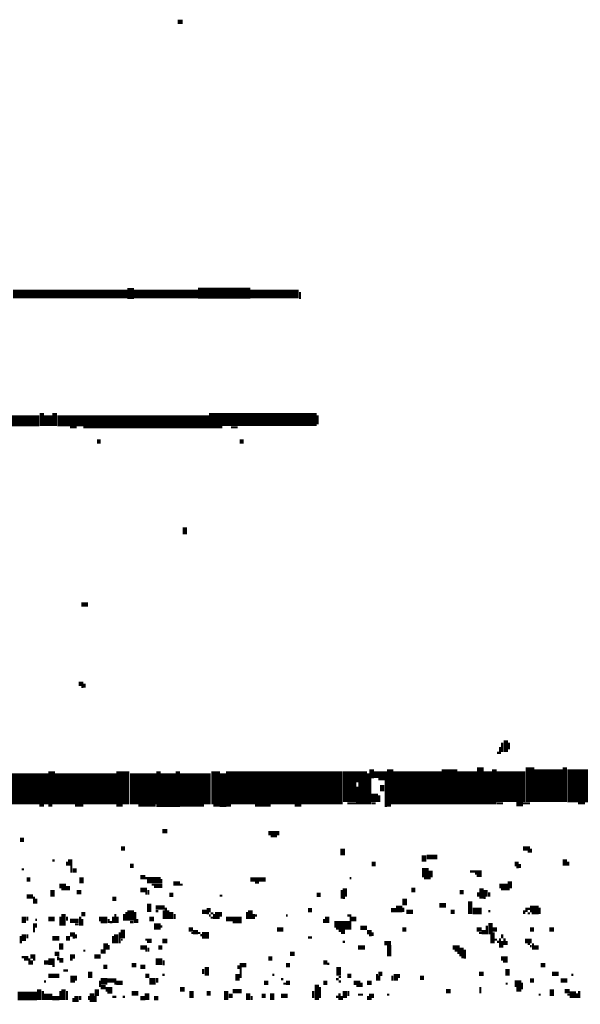
# Model space of a CAD drawing. Extents: x 0 to 55.9, y 0 to 33.6.
# Drawn here: x 33.5 to 34.7, y 0.2 to 2.4 of the extents above; entities that cross this region are included whole.
import ezdxf

# ---------------------------------------------------------------- set-up
doc = ezdxf.new("R2010")
doc.units = 0

msp = doc.modelspace()

# ---------------------------------------------------------------- linework, layer by layer
for points, const_width in [([(33.822, 2.417), (33.833, 2.417)], 0.01), ([(33.715, 1.812), (33.715, 1.787)], 0.015), ([(33.447, 1.798), (33.708, 1.798)], 0.02), ([(33.722, 1.798), (33.868, 1.798)], 0.02), ([(33.868, 1.8), (33.987, 1.8)], 0.025), ([(33.987, 1.798), (34.097, 1.798)], 0.02), ([(34.1, 1.803), (34.1, 1.787)], 0.005), ([(33.513, 1.528), (33.513, 1.498)], 0.01), ([(33.528, 1.522), (33.528, 1.498)], 0.02), ([(33.542, 1.528), (33.542, 1.498)], 0.01), ([(33.908, 1.528), (33.908, 1.493)], 0.03), ([(33.923, 1.513), (34.138, 1.513)], 0.03), ([(34.14, 1.522), (34.14, 1.502)], 0.005), ([(33.237, 1.51), (33.507, 1.51)], 0.025), ([(33.548, 1.51), (33.893, 1.51)], 0.025), ([(33.577, 1.495), (33.592, 1.495)], 0.005), ([(33.607, 1.495), (33.893, 1.495)], 0.005), ([(33.943, 1.495), (33.958, 1.495)], 0.005), ([(33.638, 1.463), (33.647, 1.463)], 0.01), ([(33.963, 1.463), (33.972, 1.463)], 0.01), ([(33.838, 1.268), (33.838, 1.252)], 0.01), ([(33.603, 1.092), (33.618, 1.092)], 0.01), ([(33.597, 0.912), (33.607, 0.912)], 0.01), ([(33.603, 0.905), (33.607, 0.905)], 0.005), ([(33.61, 0.912), (33.61, 0.903)], 0.005), ([(34.568, 0.783), (34.568, 0.757)], 0.01), ([(34.555, 0.768), (34.555, 0.752)], 0.005), ([(34.56, 0.778), (34.56, 0.757)], 0.005), ([(34.575, 0.778), (34.575, 0.763)], 0.005), ([(34.548, 0.755), (34.553, 0.755)], 0.005), ([(34.58, 0.713), (34.58, 0.643)], 0.065), ([(34.665, 0.717), (34.665, 0.643)], 0.065), ([(33.535, 0.713), (33.535, 0.638)], 0.015), ([(33.697, 0.713), (33.697, 0.638)], 0.03), ([(33.743, 0.708), (33.743, 0.638)], 0.06), ([(33.778, 0.713), (33.778, 0.632)], 0.01), ([(33.8, 0.708), (33.8, 0.632)], 0.035), ([(33.822, 0.713), (33.822, 0.632)], 0.01), ([(33.908, 0.713), (33.908, 0.638)], 0.02), ([(34.213, 0.713), (34.213, 0.643)], 0.03), ([(34.263, 0.717), (34.263, 0.697)], 0.01), ([(34.305, 0.717), (34.305, 0.638)], 0.015), ([(34.44, 0.717), (34.44, 0.638)], 0.035), ([(34.48, 0.713), (34.48, 0.638)], 0.045), ([(34.51, 0.722), (34.51, 0.638)], 0.015), ([(34.528, 0.713), (34.528, 0.638)], 0.02), ([(34.542, 0.717), (34.542, 0.638)], 0.01), ([(34.623, 0.722), (34.623, 0.643)], 0.02), ([(34.708, 0.68), (34.842, 0.68)], 0.075), ([(34.702, 0.722), (34.702, 0.643)], 0.01), ([(33.423, 0.673), (33.528, 0.673)], 0.07), ([(33.542, 0.673), (33.682, 0.673)], 0.07), ([(33.827, 0.673), (33.897, 0.673)], 0.07), ([(33.932, 0.675), (34.197, 0.675)], 0.075), ([(33.925, 0.708), (33.925, 0.632)], 0.015), ([(34.228, 0.7), (34.252, 0.7)], 0.025), ([(34.243, 0.688), (34.243, 0.638)], 0.02), ([(34.255, 0.708), (34.255, 0.638)], 0.005), ([(34.26, 0.697), (34.26, 0.638)], 0.005), ([(34.268, 0.705), (34.298, 0.705)], 0.015), ([(34.312, 0.675), (34.423, 0.675)], 0.075), ([(34.278, 0.695), (34.298, 0.695)], 0.005), ([(34.295, 0.693), (34.295, 0.632)], 0.005), ([(34.23, 0.678), (34.23, 0.638)], 0.005), ([(34.287, 0.682), (34.287, 0.667)], 0.01), ([(34.27, 0.662), (34.27, 0.643)], 0.015), ([(34.28, 0.658), (34.28, 0.643)], 0.005), ([(33.507, 0.635), (33.518, 0.635)], 0.005), ([(33.528, 0.635), (33.537, 0.635)], 0.005), ([(33.588, 0.635), (33.607, 0.635)], 0.005), ([(33.682, 0.635), (33.697, 0.635)], 0.005), ([(33.732, 0.635), (33.772, 0.635)], 0.005), ([(33.827, 0.635), (33.882, 0.635)], 0.005), ([(33.903, 0.635), (33.917, 0.635)], 0.005), ([(33.932, 0.635), (33.943, 0.635)], 0.005), ([(33.998, 0.635), (34.033, 0.635)], 0.005), ([(34.088, 0.635), (34.103, 0.635)], 0.005), ([(34.208, 0.64), (34.228, 0.64)], 0.005), ([(34.263, 0.64), (34.272, 0.64)], 0.005), ([(34.298, 0.635), (34.307, 0.635)], 0.005), ([(34.548, 0.64), (34.562, 0.64)], 0.005), ([(34.592, 0.638), (34.607, 0.638)], 0.01), ([(34.607, 0.64), (34.623, 0.64)], 0.005), ([(34.732, 0.64), (34.748, 0.64)], 0.005), ([(33.463, 0.557), (33.472, 0.557)], 0.01), ([(33.787, 0.577), (33.798, 0.577)], 0.01), ([(34.028, 0.572), (34.053, 0.572)], 0.01), ([(34.033, 0.565), (34.048, 0.565)], 0.005), ([(33.693, 0.537), (33.702, 0.537)], 0.01), ([(34.197, 0.537), (34.197, 0.522)], 0.01), ([(34.607, 0.537), (34.623, 0.537)], 0.01), ([(34.625, 0.537), (34.625, 0.528)], 0.005), ([(33.577, 0.513), (33.577, 0.498)], 0.01), ([(34.382, 0.522), (34.382, 0.507)], 0.01), ([(34.388, 0.518), (34.412, 0.518)], 0.01), ([(34.618, 0.53), (34.623, 0.53)], 0.005), ([(34.702, 0.513), (34.702, 0.498)], 0.01), ([(33.537, 0.51), (33.542, 0.51)], 0.005), ([(33.57, 0.507), (33.57, 0.498)], 0.005), ([(33.58, 0.498), (33.58, 0.482)], 0.005), ([(33.713, 0.498), (33.722, 0.498)], 0.01), ([(34.263, 0.502), (34.272, 0.502)], 0.01), ([(34.385, 0.493), (34.385, 0.472)], 0.015), ([(34.588, 0.502), (34.597, 0.502)], 0.01), ([(34.592, 0.495), (34.597, 0.495)], 0.005), ([(34.6, 0.502), (34.6, 0.493)], 0.005), ([(34.71, 0.507), (34.71, 0.498)], 0.005), ([(33.467, 0.49), (33.472, 0.49)], 0.005), ([(33.478, 0.467), (33.487, 0.467)], 0.01), ([(33.583, 0.487), (33.592, 0.487)], 0.01), ([(33.603, 0.472), (33.603, 0.458)], 0.01), ([(33.737, 0.472), (33.748, 0.472)], 0.01), ([(33.748, 0.47), (33.783, 0.47)], 0.005), ([(33.987, 0.467), (34.022, 0.467)], 0.01), ([(34.213, 0.47), (34.217, 0.47)], 0.005), ([(34.382, 0.47), (34.397, 0.47)], 0.005), ([(34.397, 0.487), (34.397, 0.472)], 0.01), ([(34.487, 0.485), (34.513, 0.485)], 0.005), ([(34.498, 0.48), (34.513, 0.48)], 0.005), ([(34.502, 0.475), (34.513, 0.475)], 0.005), ([(33.537, 0.443), (33.537, 0.428)], 0.01), ([(33.553, 0.452), (33.568, 0.452)], 0.01), ([(33.568, 0.447), (33.577, 0.447)], 0.01), ([(33.737, 0.443), (33.752, 0.443)], 0.01), ([(33.752, 0.463), (33.787, 0.463)], 0.01), ([(33.763, 0.455), (33.787, 0.455)], 0.005), ([(33.768, 0.45), (33.787, 0.45)], 0.005), ([(33.812, 0.458), (33.827, 0.458)], 0.01), ([(33.827, 0.455), (33.833, 0.455)], 0.005), ([(33.998, 0.46), (34.007, 0.46)], 0.005), ([(34.202, 0.447), (34.202, 0.428)], 0.01), ([(34.353, 0.443), (34.362, 0.443)], 0.01), ([(34.513, 0.447), (34.513, 0.423)], 0.01), ([(34.522, 0.443), (34.522, 0.428)], 0.01), ([(34.553, 0.452), (34.572, 0.452)], 0.01), ([(34.577, 0.463), (34.577, 0.447)], 0.01), ([(33.478, 0.428), (33.493, 0.428)], 0.01), ([(33.495, 0.428), (33.495, 0.412)], 0.005), ([(33.5, 0.423), (33.5, 0.412)], 0.005), ([(33.557, 0.445), (33.568, 0.445)], 0.005), ([(33.592, 0.438), (33.603, 0.438)], 0.01), ([(33.673, 0.423), (33.682, 0.423)], 0.01), ([(33.748, 0.435), (33.752, 0.435)], 0.005), ([(33.755, 0.443), (33.755, 0.432)], 0.005), ([(33.803, 0.432), (33.812, 0.432)], 0.01), ([(33.917, 0.43), (33.923, 0.43)], 0.005), ([(34.138, 0.432), (34.147, 0.432)], 0.01), ([(34.195, 0.443), (34.195, 0.423)], 0.005), ([(34.197, 0.425), (34.202, 0.425)], 0.005), ([(34.338, 0.423), (34.338, 0.408)], 0.01), ([(34.463, 0.438), (34.472, 0.438)], 0.01), ([(34.505, 0.438), (34.505, 0.428)], 0.005), ([(34.518, 0.425), (34.522, 0.425)], 0.005), ([(34.53, 0.438), (34.53, 0.428)], 0.005), ([(34.557, 0.445), (34.577, 0.445)], 0.005), ([(33.715, 0.397), (33.715, 0.373)], 0.015), ([(33.757, 0.412), (33.757, 0.393)], 0.01), ([(33.772, 0.403), (33.792, 0.403)], 0.01), ([(33.795, 0.403), (33.795, 0.377)], 0.005), ([(34.318, 0.4), (34.333, 0.4)], 0.015), ([(34.335, 0.403), (34.335, 0.393)], 0.005), ([(34.417, 0.408), (34.432, 0.408)], 0.01), ([(34.487, 0.417), (34.487, 0.388)], 0.01), ([(34.615, 0.403), (34.615, 0.393)], 0.005), ([(34.623, 0.4), (34.643, 0.4)], 0.015), ([(34.645, 0.403), (34.645, 0.388)], 0.005), ([(33.472, 0.382), (33.472, 0.368)], 0.01), ([(33.48, 0.382), (33.48, 0.373)], 0.005), ([(33.528, 0.377), (33.542, 0.377)], 0.01), ([(33.555, 0.382), (33.555, 0.362)], 0.005), ([(33.562, 0.388), (33.562, 0.362)], 0.01), ([(33.57, 0.382), (33.57, 0.373)], 0.005), ([(33.6, 0.382), (33.6, 0.362)], 0.005), ([(33.603, 0.388), (33.612, 0.388)], 0.01), ([(33.643, 0.377), (33.662, 0.377)], 0.01), ([(33.675, 0.382), (33.675, 0.368)], 0.005), ([(33.68, 0.388), (33.68, 0.368)], 0.005), ([(33.685, 0.382), (33.685, 0.368)], 0.005), ([(33.7, 0.388), (33.7, 0.373)], 0.005), ([(33.705, 0.393), (33.705, 0.373)], 0.005), ([(33.725, 0.393), (33.725, 0.368)], 0.005), ([(33.757, 0.377), (33.768, 0.377)], 0.01), ([(33.772, 0.395), (33.778, 0.395)], 0.005), ([(33.79, 0.397), (33.79, 0.377)], 0.005), ([(33.8, 0.397), (33.8, 0.377)], 0.005), ([(33.807, 0.393), (33.807, 0.377)], 0.01), ([(33.815, 0.388), (33.815, 0.377)], 0.005), ([(33.877, 0.393), (33.888, 0.393)], 0.01), ([(33.888, 0.397), (33.897, 0.397)], 0.01), ([(33.888, 0.39), (33.893, 0.39)], 0.005), ([(33.893, 0.385), (33.897, 0.385)], 0.005), ([(33.897, 0.39), (33.903, 0.39)], 0.005), ([(33.897, 0.38), (33.903, 0.38)], 0.005), ([(33.905, 0.388), (33.905, 0.377)], 0.005), ([(33.912, 0.393), (33.912, 0.377)], 0.01), ([(33.92, 0.393), (33.92, 0.382)], 0.005), ([(33.932, 0.377), (33.967, 0.377)], 0.01), ([(33.98, 0.393), (33.98, 0.377)], 0.005), ([(33.987, 0.397), (33.987, 0.377)], 0.01), ([(33.995, 0.388), (33.995, 0.377)], 0.005), ([(33.998, 0.385), (34.002, 0.385)], 0.005), ([(34.068, 0.385), (34.072, 0.385)], 0.005), ([(34.118, 0.397), (34.127, 0.397)], 0.01), ([(34.162, 0.382), (34.162, 0.368)], 0.01), ([(34.208, 0.385), (34.217, 0.385)], 0.005), ([(34.213, 0.377), (34.228, 0.377)], 0.01), ([(34.307, 0.397), (34.318, 0.397)], 0.01), ([(34.342, 0.393), (34.357, 0.393)], 0.01), ([(34.443, 0.393), (34.452, 0.393)], 0.01), ([(34.493, 0.395), (34.513, 0.395)], 0.015), ([(34.528, 0.395), (34.533, 0.395)], 0.005), ([(34.61, 0.397), (34.61, 0.388)], 0.005), ([(34.618, 0.4), (34.623, 0.4)], 0.005), ([(34.618, 0.39), (34.623, 0.39)], 0.005), ([(34.627, 0.39), (34.643, 0.39)], 0.005), ([(33.493, 0.362), (33.502, 0.362)], 0.01), ([(33.495, 0.357), (33.495, 0.347)], 0.005), ([(33.498, 0.375), (33.502, 0.375)], 0.005), ([(33.577, 0.373), (33.597, 0.373)], 0.01), ([(33.588, 0.365), (33.597, 0.365)], 0.005), ([(33.605, 0.377), (33.605, 0.362)], 0.005), ([(33.647, 0.37), (33.662, 0.37)], 0.005), ([(33.665, 0.377), (33.665, 0.368)], 0.005), ([(33.667, 0.37), (33.673, 0.37)], 0.005), ([(33.713, 0.37), (33.722, 0.37)], 0.005), ([(33.73, 0.377), (33.73, 0.368)], 0.005), ([(33.768, 0.36), (33.783, 0.36)], 0.015), ([(33.783, 0.36), (33.787, 0.36)], 0.005), ([(33.947, 0.37), (33.967, 0.37)], 0.005), ([(34.155, 0.377), (34.155, 0.368)], 0.005), ([(34.178, 0.365), (34.217, 0.365)], 0.015), ([(34.237, 0.357), (34.252, 0.357)], 0.01), ([(34.525, 0.362), (34.525, 0.342)], 0.005), ([(34.533, 0.368), (34.533, 0.342)], 0.01), ([(33.465, 0.338), (33.465, 0.322)], 0.005), ([(33.472, 0.342), (33.472, 0.327)], 0.01), ([(33.48, 0.342), (33.48, 0.333)], 0.005), ([(33.537, 0.333), (33.553, 0.333)], 0.01), ([(33.568, 0.333), (33.577, 0.333)], 0.01), ([(33.577, 0.342), (33.588, 0.342)], 0.01), ([(33.583, 0.335), (33.588, 0.335)], 0.005), ([(33.59, 0.342), (33.59, 0.333)], 0.005), ([(33.675, 0.338), (33.675, 0.322)], 0.005), ([(33.682, 0.342), (33.682, 0.322)], 0.01), ([(33.69, 0.347), (33.69, 0.322)], 0.005), ([(33.697, 0.353), (33.697, 0.333)], 0.01), ([(33.847, 0.353), (33.857, 0.353)], 0.01), ([(33.853, 0.345), (33.857, 0.345)], 0.005), ([(33.857, 0.347), (33.868, 0.347)], 0.01), ([(33.868, 0.345), (33.873, 0.345)], 0.005), ([(33.877, 0.34), (33.893, 0.34)], 0.015), ([(33.873, 0.34), (33.877, 0.34)], 0.005), ([(34.048, 0.353), (34.062, 0.353)], 0.01), ([(34.118, 0.335), (34.127, 0.335)], 0.005), ([(34.182, 0.355), (34.217, 0.355)], 0.005), ([(34.188, 0.35), (34.202, 0.35)], 0.005), ([(34.193, 0.345), (34.202, 0.345)], 0.005), ([(34.252, 0.347), (34.263, 0.347)], 0.01), ([(34.257, 0.34), (34.263, 0.34)], 0.005), ([(34.265, 0.347), (34.265, 0.338)], 0.005), ([(34.333, 0.353), (34.342, 0.353)], 0.01), ([(34.502, 0.353), (34.513, 0.353)], 0.01), ([(34.507, 0.345), (34.513, 0.345)], 0.005), ([(34.513, 0.347), (34.522, 0.347)], 0.01), ([(34.537, 0.353), (34.548, 0.353)], 0.01), ([(34.535, 0.342), (34.535, 0.322)], 0.005), ([(34.54, 0.347), (34.54, 0.322)], 0.005), ([(34.56, 0.342), (34.56, 0.333)], 0.005), ([(34.623, 0.353), (34.632, 0.353)], 0.01), ([(34.667, 0.353), (34.678, 0.353)], 0.01), ([(33.557, 0.322), (33.557, 0.307)], 0.01), ([(33.658, 0.322), (33.658, 0.307)], 0.01), ([(33.665, 0.318), (33.665, 0.307)], 0.005), ([(33.693, 0.33), (33.697, 0.33)], 0.005), ([(33.737, 0.312), (33.752, 0.312)], 0.01), ([(33.748, 0.33), (33.763, 0.33)], 0.005), ([(33.752, 0.325), (33.763, 0.325)], 0.005), ([(33.755, 0.312), (33.755, 0.303)], 0.005), ([(33.778, 0.312), (33.787, 0.312)], 0.01), ([(33.787, 0.327), (33.798, 0.327)], 0.01), ([(34.197, 0.325), (34.202, 0.325)], 0.005), ([(34.232, 0.312), (34.248, 0.312)], 0.01), ([(34.292, 0.322), (34.307, 0.322)], 0.01), ([(34.303, 0.318), (34.303, 0.292)], 0.01), ([(34.447, 0.312), (34.463, 0.312)], 0.01), ([(34.467, 0.312), (34.467, 0.292)], 0.01), ([(34.542, 0.33), (34.548, 0.33)], 0.005), ([(34.548, 0.325), (34.553, 0.325)], 0.005), ([(34.555, 0.333), (34.555, 0.312)], 0.005), ([(34.56, 0.327), (34.56, 0.312)], 0.005), ([(34.565, 0.333), (34.565, 0.318)], 0.005), ([(34.57, 0.327), (34.57, 0.318)], 0.005), ([(34.612, 0.327), (34.627, 0.327)], 0.01), ([(34.618, 0.32), (34.623, 0.32)], 0.005), ([(34.623, 0.315), (34.627, 0.315)], 0.005), ([(34.632, 0.312), (34.643, 0.312)], 0.01), ([(34.63, 0.322), (34.63, 0.307)], 0.005), ([(33.467, 0.29), (33.482, 0.29)], 0.005), ([(33.487, 0.292), (33.498, 0.292)], 0.01), ([(33.542, 0.298), (33.553, 0.298)], 0.01), ([(33.55, 0.292), (33.55, 0.283)], 0.005), ([(33.577, 0.292), (33.588, 0.292)], 0.01), ([(33.607, 0.305), (33.612, 0.305)], 0.005), ([(33.632, 0.292), (33.647, 0.292)], 0.01), ([(33.647, 0.303), (33.658, 0.303)], 0.01), ([(33.748, 0.305), (33.752, 0.305)], 0.005), ([(34.028, 0.287), (34.037, 0.287)], 0.01), ([(34.077, 0.298), (34.088, 0.298)], 0.01), ([(34.452, 0.305), (34.463, 0.305)], 0.005), ([(34.458, 0.3), (34.463, 0.3)], 0.005), ([(34.467, 0.29), (34.472, 0.29)], 0.005), ([(34.475, 0.307), (34.475, 0.287)], 0.005), ([(34.557, 0.287), (34.572, 0.287)], 0.01), ([(33.472, 0.285), (33.487, 0.285)], 0.005), ([(33.482, 0.278), (33.493, 0.278)], 0.01), ([(33.493, 0.285), (33.498, 0.285)], 0.005), ([(33.518, 0.278), (33.528, 0.278)], 0.01), ([(33.528, 0.28), (33.542, 0.28)], 0.015), ([(33.537, 0.27), (33.542, 0.27)], 0.005), ([(33.553, 0.283), (33.562, 0.283)], 0.01), ([(33.577, 0.285), (33.583, 0.285)], 0.005), ([(33.653, 0.268), (33.662, 0.268)], 0.01), ([(33.717, 0.272), (33.728, 0.272)], 0.01), ([(33.737, 0.268), (33.748, 0.268)], 0.01), ([(33.772, 0.28), (33.787, 0.28)], 0.015), ([(33.79, 0.283), (33.79, 0.272)], 0.005), ([(33.888, 0.268), (33.888, 0.248)], 0.01), ([(33.96, 0.272), (33.96, 0.263)], 0.005), ([(33.963, 0.272), (33.978, 0.272)], 0.01), ([(33.965, 0.268), (33.965, 0.243)], 0.005), ([(34.068, 0.272), (34.077, 0.272)], 0.01), ([(34.153, 0.278), (34.162, 0.278)], 0.01), ([(34.162, 0.275), (34.167, 0.275)], 0.005), ([(34.188, 0.268), (34.188, 0.248)], 0.01), ([(34.562, 0.28), (34.572, 0.28)], 0.005), ([(34.647, 0.272), (34.658, 0.272)], 0.01), ([(33.528, 0.248), (33.553, 0.248)], 0.01), ([(33.562, 0.26), (33.572, 0.26)], 0.005), ([(33.583, 0.248), (33.583, 0.232)], 0.01), ([(33.59, 0.248), (33.59, 0.237)], 0.005), ([(33.623, 0.257), (33.623, 0.243)], 0.01), ([(33.748, 0.248), (33.757, 0.248)], 0.01), ([(33.787, 0.25), (33.792, 0.25)], 0.005), ([(33.88, 0.263), (33.88, 0.252)], 0.005), ([(33.958, 0.252), (33.958, 0.237)], 0.01), ([(34.037, 0.25), (34.042, 0.25)], 0.005), ([(34.188, 0.245), (34.193, 0.245)], 0.005), ([(34.208, 0.248), (34.217, 0.248)], 0.01), ([(34.275, 0.252), (34.275, 0.237)], 0.005), ([(34.278, 0.252), (34.287, 0.252)], 0.01), ([(34.28, 0.248), (34.28, 0.237)], 0.005), ([(34.31, 0.248), (34.31, 0.237)], 0.005), ([(34.318, 0.252), (34.318, 0.237)], 0.01), ([(34.325, 0.252), (34.325, 0.243)], 0.005), ([(34.373, 0.243), (34.382, 0.243)], 0.01), ([(34.507, 0.252), (34.518, 0.252)], 0.01), ([(34.572, 0.263), (34.572, 0.248)], 0.01), ([(34.673, 0.252), (34.688, 0.252)], 0.01), ([(34.717, 0.25), (34.722, 0.25)], 0.005), ([(33.518, 0.235), (33.522, 0.235)], 0.005), ([(33.647, 0.235), (33.662, 0.235)], 0.015), ([(33.647, 0.222), (33.658, 0.222)], 0.01), ([(33.645, 0.237), (33.645, 0.222)], 0.005), ([(33.662, 0.237), (33.682, 0.237)], 0.01), ([(33.678, 0.23), (33.682, 0.23)], 0.005), ([(33.682, 0.232), (33.697, 0.232)], 0.01), ([(33.757, 0.235), (33.772, 0.235)], 0.015), ([(33.775, 0.243), (33.775, 0.232)], 0.005), ([(34.018, 0.232), (34.028, 0.232)], 0.01), ([(34.057, 0.24), (34.062, 0.24)], 0.005), ([(34.062, 0.23), (34.068, 0.23)], 0.005), ([(34.068, 0.232), (34.077, 0.232)], 0.01), ([(34.138, 0.228), (34.138, 0.193)], 0.01), ([(34.145, 0.222), (34.145, 0.197)], 0.005), ([(34.153, 0.232), (34.162, 0.232)], 0.01), ([(34.182, 0.24), (34.188, 0.24)], 0.005), ([(34.188, 0.235), (34.193, 0.235)], 0.005), ([(34.222, 0.232), (34.237, 0.232)], 0.01), ([(34.228, 0.225), (34.237, 0.225)], 0.005), ([(34.24, 0.232), (34.24, 0.222)], 0.005), ([(34.252, 0.232), (34.263, 0.232)], 0.01), ([(34.51, 0.222), (34.51, 0.208)], 0.005), ([(34.568, 0.23), (34.572, 0.23)], 0.005), ([(34.588, 0.23), (34.603, 0.23)], 0.015), ([(34.605, 0.232), (34.605, 0.217)], 0.005), ([(34.623, 0.237), (34.632, 0.237)], 0.01), ([(34.693, 0.237), (34.708, 0.237)], 0.01), ([(33.458, 0.202), (33.502, 0.202)], 0.02), ([(33.507, 0.217), (33.507, 0.193)], 0.01), ([(33.518, 0.2), (33.537, 0.2)], 0.015), ([(33.515, 0.213), (33.515, 0.193)], 0.005), ([(33.537, 0.197), (33.553, 0.197)], 0.01), ([(33.555, 0.213), (33.555, 0.193)], 0.005), ([(33.562, 0.217), (33.562, 0.193)], 0.01), ([(33.57, 0.213), (33.57, 0.193)], 0.005), ([(33.592, 0.202), (33.592, 0.188)], 0.01), ([(33.6, 0.202), (33.6, 0.193)], 0.005), ([(33.62, 0.202), (33.62, 0.193)], 0.005), ([(33.627, 0.208), (33.627, 0.188)], 0.01), ([(33.635, 0.202), (33.635, 0.188)], 0.005), ([(33.638, 0.217), (33.638, 0.202)], 0.01), ([(33.658, 0.217), (33.673, 0.217)], 0.01), ([(33.662, 0.21), (33.673, 0.21)], 0.005), ([(33.673, 0.2), (33.682, 0.2)], 0.005), ([(33.697, 0.2), (33.702, 0.2)], 0.005), ([(33.717, 0.208), (33.732, 0.208)], 0.01), ([(33.737, 0.197), (33.748, 0.197)], 0.01), ([(33.752, 0.208), (33.752, 0.193)], 0.01), ([(33.768, 0.197), (33.778, 0.197)], 0.01), ([(33.827, 0.217), (33.838, 0.217)], 0.01), ([(33.853, 0.213), (33.853, 0.197)], 0.01), ([(33.888, 0.208), (33.897, 0.208)], 0.01), ([(33.932, 0.213), (33.932, 0.193)], 0.01), ([(33.938, 0.202), (33.947, 0.202)], 0.01), ([(33.947, 0.213), (33.967, 0.213)], 0.01), ([(33.982, 0.208), (33.982, 0.193)], 0.01), ([(33.99, 0.202), (33.99, 0.193)], 0.005), ([(34.013, 0.202), (34.022, 0.202)], 0.01), ([(34.037, 0.208), (34.037, 0.193)], 0.01), ([(34.057, 0.202), (34.072, 0.202)], 0.01), ([(34.13, 0.213), (34.13, 0.197)], 0.005), ([(34.182, 0.2), (34.188, 0.2)], 0.005), ([(34.19, 0.208), (34.19, 0.193)], 0.005), ([(34.195, 0.202), (34.195, 0.193)], 0.005), ([(34.202, 0.213), (34.202, 0.197)], 0.01), ([(34.21, 0.213), (34.21, 0.202)], 0.005), ([(34.232, 0.205), (34.243, 0.205)], 0.005), ([(34.257, 0.202), (34.268, 0.202)], 0.01), ([(34.255, 0.202), (34.255, 0.193)], 0.005), ([(34.298, 0.205), (34.303, 0.205)], 0.005), ([(34.432, 0.213), (34.443, 0.213)], 0.01), ([(34.592, 0.217), (34.603, 0.217)], 0.01), ([(34.643, 0.205), (34.647, 0.205)], 0.005), ([(34.673, 0.217), (34.673, 0.202)], 0.01), ([(34.702, 0.213), (34.713, 0.213)], 0.01), ([(34.713, 0.205), (34.728, 0.205)], 0.015), ([(34.708, 0.205), (34.713, 0.205)], 0.005), ([(34.73, 0.208), (34.73, 0.197)], 0.005), ([(34.735, 0.213), (34.735, 0.197)], 0.005), ([(33.585, 0.197), (33.585, 0.188)], 0.005), ([(34.257, 0.195), (34.263, 0.195)], 0.005)]:
    msp.add_lwpolyline(points, dxfattribs=dict(const_width=const_width))

doc.saveas('drawing.dxf')
